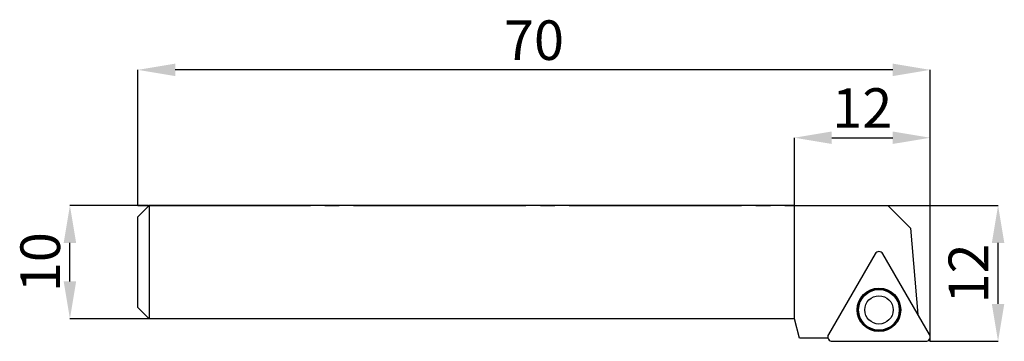
# Model space of a CAD drawing. Units: millimetres. Extents: x -10.4 to 76.6, y -12 to 16.4.
import ezdxf

# ---------------------------------------------------------------- set-up
doc = ezdxf.new("R2010")
doc.units = ezdxf.units.MM
doc.header["$PDSIZE"] = -1
doc.linetypes.add('SLD-Durchgehend', pattern=[0])
doc.linetypes.add('SLD-Punktstrich', pattern=[19.05, 15.24, -1.27, 1.27, -1.27])
doc.layers.add('1', color=4, linetype='Continuous')
doc.layers.add('2', color=7, linetype='SLD-Durchgehend')
doc.styles.add('SLDTEXTSTYLE0', font='TXT', dxfattribs={"width": 0.75})
doc.dimstyles.new('SLDDIMSTYLE0', dxfattribs={"dimtxt": 3.5, "dimasz": 3.302, "dimexe": 0, "dimexo": 0.0625, "dimgap": 0.875, "dimtad": 1, "dimrnd": 1e-09, "dimzin": 12, "dimdsep": 46, "dimtxsty": 'SLDTEXTSTYLE0', "dimsah": 1, "dimcen": 0.09, "dimadec": 0, "dimazin": 3, "dimtfac": 1, "dimtofl": 0, "dimtmove": 0, "dimatfit": 3, "dimfxl": 1, "dimfrac": 2, "dimtolj": 1, "dimtzin": 12, "dimarcsym": 0})
doc.dimstyles.new('SLDDIMSTYLE1', dxfattribs={"dimtxt": 3.5, "dimasz": 3.302, "dimexe": 0, "dimexo": 0.0625, "dimgap": 0.875, "dimtad": 1, "dimrnd": 1e-09, "dimzin": 12, "dimdsep": 46, "dimtxsty": 'SLDTEXTSTYLE0', "dimsah": 1, "dimcen": 0.09, "dimadec": 0, "dimazin": 3, "dimtfac": 1, "dimtmove": 0, "dimatfit": 0, "dimfxl": 1, "dimfrac": 2, "dimtolj": 1, "dimtzin": 12, "dimarcsym": 0})

# ---------------------------------------------------------------- blocks, each defined once
blk = doc.blocks.new('_D')
at = {"layer": '2', "color": 0, "linetype": 'SLD-Durchgehend', "lineweight": -2}
for p, q in [((0.003, 0.061), (0.003, 11.998)), ((66.701, 11.998), (3.305, 11.998)), ((70.003, -11.939), (70.003, 11.998))]:
    blk.add_line(p, q, dxfattribs=at)
at = {"layer": '2', "color": 0}
for points in [[(3.305, 12.548), (3.305, 11.448), (0.003, 11.998)], [(66.701, 11.448), (66.701, 12.548), (70.003, 11.998)]]:
    blk.add_solid(points, dxfattribs=at)
at = {"layer": 'Defpoints', "color": 0}
for p in [(0.003, 11.998), (0.003, -0.002), (70.003, -12.002)]:
    blk.add_point(p, dxfattribs=at)
at = {"layer": '2', "color": 0, "lineweight": 15, "insert": (35.003, 16.373), "char_height": 3.5, "attachment_point": 2, "style": 'SLDTEXTSTYLE0'}
blk.add_mtext('\\A1;70', dxfattribs=at)
blk = doc.blocks.new('_D_1')
at = {"layer": '2', "color": 0, "linetype": 'SLD-Durchgehend', "lineweight": -2}
for p, q in [((0.94, -0.002), (-5.997, -0.002)), ((-5.997, -6.7), (-5.997, -3.304)), ((0.94, -10.002), (-5.997, -10.002))]:
    blk.add_line(p, q, dxfattribs=at)
at = {"layer": '2', "color": 0}
for points in [[(-5.447, -3.304), (-6.548, -3.304), (-5.997, -0.002)], [(-6.548, -6.7), (-5.447, -6.7), (-5.997, -10.002)]]:
    blk.add_solid(points, dxfattribs=at)
at = {"layer": 'Defpoints', "color": 0}
for p in [(-5.997, -0.002), (1.003, -0.002), (1.003, -10.002)]:
    blk.add_point(p, dxfattribs=at)
at = {"layer": '2', "color": 0, "lineweight": 15, "insert": (-10.372, -5.002), "char_height": 3.5, "attachment_point": 2, "rotation": 90, "style": 'SLDTEXTSTYLE0'}
blk.add_mtext('\\A1;10', dxfattribs=at)
blk = doc.blocks.new('_D_2')
at = {"layer": '2', "color": 0, "linetype": 'SLD-Durchgehend', "lineweight": -2}
for p, q in [((70.065, -0.002), (76.003, -0.002)), ((76.003, -8.7), (76.003, -3.304)), ((70.065, -12.002), (76.003, -12.002))]:
    blk.add_line(p, q, dxfattribs=at)
at = {"layer": '2', "color": 0}
for points in [[(76.553, -3.304), (75.452, -3.304), (76.003, -0.002)], [(75.452, -8.7), (76.553, -8.7), (76.003, -12.002)]]:
    blk.add_solid(points, dxfattribs=at)
at = {"layer": 'Defpoints', "color": 0}
for p in [(70.003, -0.002), (76.003, -0.002), (70.003, -12.002)]:
    blk.add_point(p, dxfattribs=at)
at = {"layer": '2', "color": 0, "lineweight": 15, "insert": (71.628, -6.002), "char_height": 3.5, "attachment_point": 2, "rotation": 90, "style": 'SLDTEXTSTYLE0'}
blk.add_mtext('\\A1;12', dxfattribs=at)
blk = doc.blocks.new('_D_3')
at = {"layer": '2', "color": 0, "linetype": 'SLD-Durchgehend', "lineweight": -2}
for p, q in [((58.003, 0.061), (58.003, 5.998)), ((61.305, 5.998), (66.701, 5.998)), ((70.003, -11.939), (70.003, 5.998))]:
    blk.add_line(p, q, dxfattribs=at)
at = {"layer": '2', "color": 0}
for points in [[(61.305, 6.548), (61.305, 5.448), (58.003, 5.998)], [(66.701, 5.448), (66.701, 6.548), (70.003, 5.998)]]:
    blk.add_solid(points, dxfattribs=at)
at = {"layer": 'Defpoints', "color": 0}
for p in [(70.003, 5.998), (58.003, -0.002), (70.003, -12.002)]:
    blk.add_point(p, dxfattribs=at)
at = {"layer": '2', "color": 0, "lineweight": 15, "insert": (64.003, 10.373), "char_height": 3.5, "attachment_point": 2, "style": 'SLDTEXTSTYLE0'}
blk.add_mtext('\\A1;12', dxfattribs=at)

msp = doc.modelspace()

# ---------------------------------------------------------------- linework, layer by layer
at = {"color": 7, "linetype": 'SLD-Punktstrich'}
msp.add_line((0.003, -0.002), (70.003, -0.002), dxfattribs=at)
at = {"layer": '1', "color": 4, "true_color": 0x00ffff}
for p, q in [((1.003, -0.002), (0.003, -1.002)), ((1.003, -0.002), (1.003, -10.002)), ((58.003, -0.002), (1.003, -0.002)), ((58.003, -10.002), (58.003, -0.002)), ((58.003, -0.002), (66.253, -0.002)), ((66.253, -0.002), (68.253, -2.002)), ((0.003, -9.002), (0.003, -1.002)), ((68.253, -2.002), (68.92, -9.619)), ((65.134, -4.262), (61.012, -11.402)), ((69.949, -11.402), (65.827, -4.262)), ((1.003, -10.002), (0.003, -9.002)), ((58.003, -10.002), (1.003, -10.002)), ((58.461, -11.712), (58.003, -10.002)), ((60.974, -11.712), (58.461, -11.712)), ((61.358, -12.002), (69.603, -12.002))]:
    msp.add_line(p, q, dxfattribs=at)
for radius in [1.924, 1.854, 1.796, 1.25]:
    msp.add_circle((65.48, -9.222), radius, dxfattribs=at)
for centre, start, end in [((65.48, -4.462), 30, 150), ((61.358, -11.602), 150, 270), ((69.603, -11.602), 270, 30)]:
    msp.add_arc(centre, 0.4, start, end, dxfattribs=at)
for p in [(58.003, -0.002), (70.003, -0.002), (70.003, -12.002)]:
    msp.add_point(p, dxfattribs=at)

# ---------------------------------------------------------------- dimensions: what is measured, and where the dimension line sits
at = {"layer": '2', "color": 7, "linetype": 'SLD-Durchgehend', "lineweight": 15}
for base, p1, p2, dimstyle, picture, middle in [((0.003, 11.998), (70.003, -12.002), (0.003, -0.002), 'SLDDIMSTYLE0', '_D', (35.003, 11.998)), ((70.003, 5.998), (58.003, -0.002), (70.003, -12.002), 'SLDDIMSTYLE1', '_D_3', (64.003, 5.998))]:
    dim = msp.add_linear_dim(base=base, p1=p1, p2=p2, dimstyle=dimstyle, dxfattribs=at)
    dim.commit()
    dim.dimension.update_dxf_attribs({"geometry": picture, "text_midpoint": middle, "dimtype": 160})
for base, p1, p2, picture, middle in [((-5.997, -0.002), (1.003, -10.002), (1.003, -0.002), '_D_1', (-5.997, -5.002)), ((76.003, -0.002), (70.003, -12.002), (70.003, -0.002), '_D_2', (76.003, -6.002))]:
    dim = msp.add_linear_dim(base=base, p1=p1, p2=p2, angle=90, dimstyle='SLDDIMSTYLE1', dxfattribs=at)
    dim.commit()
    dim.dimension.update_dxf_attribs({"geometry": picture, "text_midpoint": middle, "dimtype": 160})

doc.saveas('drawing.dxf')
